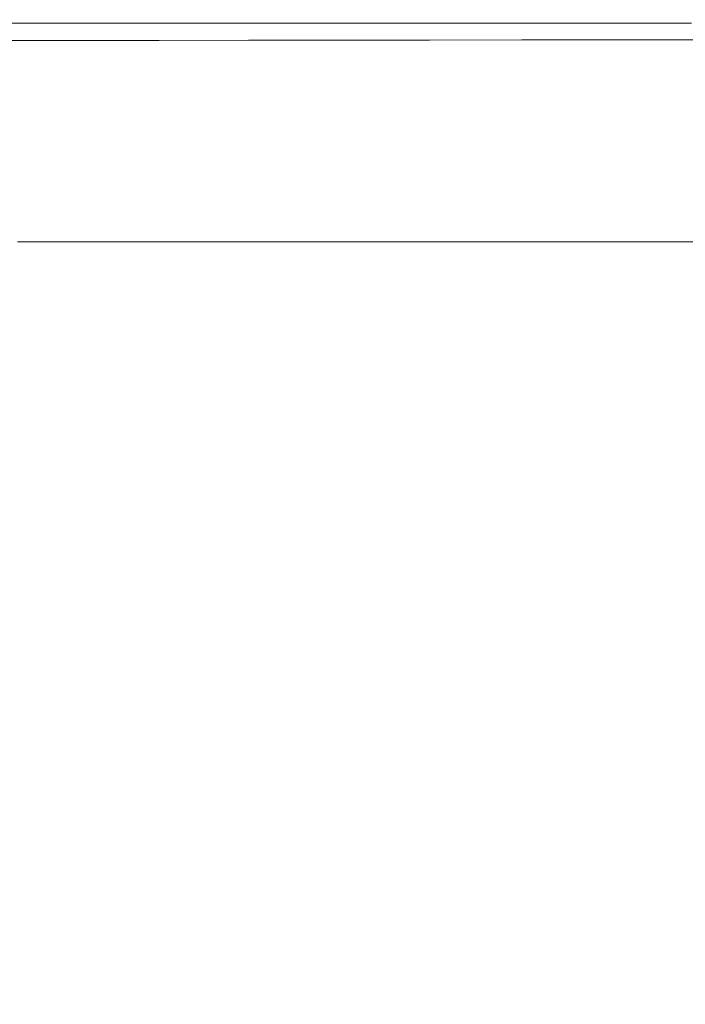
# Model space of a CAD drawing. Extents: x 0 to 1500, y -698 to -3.
# Drawn here: x 264 to 302, y -60 to -3 of the extents above; entities that cross this region are included whole.
import ezdxf

# ---------------------------------------------------------------- set-up
doc = ezdxf.new("R2010")
doc.units = 0
doc.header["$LTSCALE"] = 500
doc.header["$MEASUREMENT"] = 0
doc.layers.add('MILENA_CERAMIKA', color=7, linetype='Continuous')

msp = doc.modelspace()

# ---------------------------------------------------------------- linework, layer by layer
at = {"layer": 'MILENA_CERAMIKA', "lineweight": 0}
for points, invisible_edges in [([(266.463, -3.763, 410.688), (264.995, -2.56, 408.528), (259.871, -2.56, 408.528), (261.357, -3.77, 410.688)], 7), ([(264.995, -2.56, 408.528), (264.995, -2.56, 405.198), (259.872, -2.56, 405.198), (259.871, -2.56, 408.528)], 15), ([(264.995, -2.56, 394.938), (264.995, -2.56, 389.618), (259.871, -2.56, 389.618), (259.871, -2.56, 394.938)], 15), ([(259.872, -2.56, 400.4), (264.995, -2.56, 400.4), (264.995, -2.56, 394.938), (259.871, -2.56, 394.938)], 15), ([(264.995, -2.56, 389.618), (264.995, -2.56, 385.243), (259.872, -2.56, 385.243), (259.871, -2.56, 389.618)], 15), ([(259.872, -2.56, 385.243), (264.995, -2.56, 385.243), (264.995, -2.56, 382.619), (259.872, -2.56, 382.619)], 15), ([(259.872, -2.56, 405.198), (264.995, -2.56, 405.198), (264.995, -2.56, 400.4), (259.872, -2.56, 400.4)], 15), ([(259.872, -2.56, 382.619), (264.995, -2.56, 382.619), (265.277, -2.761, 381.306), (260.157, -2.761, 381.306)], 15), ([(260.157, -2.761, 381.306), (265.277, -2.761, 381.306), (266.125, -3.364, 380.869), (260.157, -2.761, 381.306)], 14), ([(266.125, -3.364, 380.869), (261.013, -3.364, 380.869), (260.157, -2.761, 381.306), (266.125, -3.364, 380.869)], 15), ([(270.146, -2.56, 408.528), (264.995, -2.56, 408.528), (266.463, -3.763, 410.688), (271.596, -3.756, 410.688)], 11), ([(265.277, -2.761, 381.306), (264.995, -2.56, 382.619), (270.146, -2.56, 382.619), (270.425, -2.761, 381.306)], 7), ([(264.995, -2.56, 400.4), (264.995, -2.56, 405.198), (270.146, -2.56, 405.198), (270.146, -2.56, 400.4)], 15), ([(264.995, -2.56, 382.619), (264.995, -2.56, 385.243), (270.146, -2.56, 385.243), (270.146, -2.56, 382.619)], 15), ([(270.146, -2.56, 389.618), (264.995, -2.56, 389.618), (264.995, -2.56, 394.938), (270.146, -2.56, 394.938)], 15), ([(270.146, -2.56, 405.198), (264.995, -2.56, 405.198), (264.995, -2.56, 408.528), (270.146, -2.56, 408.528)], 15), ([(270.146, -2.56, 385.243), (264.995, -2.56, 385.243), (264.995, -2.56, 389.618), (270.146, -2.56, 389.618)], 15), ([(264.995, -2.56, 394.938), (264.995, -2.56, 400.4), (270.146, -2.56, 400.4), (270.146, -2.56, 394.938)], 15), ([(266.125, -3.364, 380.869), (265.277, -2.761, 381.306), (270.425, -2.761, 381.306), (266.125, -3.364, 380.869)], 15), ([(270.425, -2.761, 381.306), (271.263, -3.364, 380.869), (266.125, -3.364, 380.869), (270.425, -2.761, 381.306)], 15), ([(270.146, -2.56, 394.938), (270.146, -2.56, 400.4), (275.333, -2.56, 400.4), (275.333, -2.56, 394.938)], 15), ([(270.146, -2.56, 382.619), (270.146, -2.56, 385.243), (275.333, -2.56, 385.243), (275.333, -2.56, 382.619)], 15), ([(275.333, -2.56, 405.198), (270.146, -2.56, 405.198), (270.146, -2.56, 408.528), (275.333, -2.56, 408.528)], 15), ([(270.146, -2.56, 400.4), (270.146, -2.56, 405.198), (275.333, -2.56, 405.198), (275.333, -2.56, 400.4)], 15), ([(275.333, -2.56, 385.243), (270.146, -2.56, 385.243), (270.146, -2.56, 389.618), (275.333, -2.56, 389.618)], 15), ([(275.333, -2.56, 389.618), (270.146, -2.56, 389.618), (270.146, -2.56, 394.938), (275.333, -2.56, 394.938)], 15), ([(270.425, -2.761, 381.306), (270.146, -2.56, 382.619), (275.333, -2.56, 382.619), (275.609, -2.761, 381.306)], 15), ([(275.333, -2.56, 408.528), (270.146, -2.56, 408.528), (271.596, -3.756, 410.688), (276.765, -3.749, 410.688)], 11), ([(271.263, -3.364, 380.869), (270.425, -2.761, 381.306), (275.609, -2.761, 381.306), (271.263, -3.364, 380.869)], 13), ([(275.609, -2.761, 381.306), (276.439, -3.364, 380.869), (271.263, -3.364, 380.869), (275.609, -2.761, 381.306)], 15), ([(281.981, -3.743, 410.688), (280.567, -2.56, 408.528), (275.333, -2.56, 408.528), (276.765, -3.749, 410.688)], 7), ([(275.333, -2.56, 405.198), (280.567, -2.56, 405.198), (280.567, -2.56, 400.4), (275.333, -2.56, 400.4)], 15), ([(280.567, -2.56, 389.618), (280.567, -2.56, 385.243), (275.333, -2.56, 385.243), (275.333, -2.56, 389.618)], 15), ([(275.333, -2.56, 385.243), (280.567, -2.56, 385.243), (280.567, -2.56, 382.619), (275.333, -2.56, 382.619)], 15), ([(280.567, -2.56, 394.938), (280.567, -2.56, 389.618), (275.333, -2.56, 389.618), (275.333, -2.56, 394.938)], 15), ([(280.567, -2.56, 408.528), (280.567, -2.56, 405.198), (275.333, -2.56, 405.198), (275.333, -2.56, 408.528)], 15), ([(275.333, -2.56, 400.4), (280.567, -2.56, 400.4), (280.567, -2.56, 394.938), (275.333, -2.56, 394.938)], 15), ([(275.333, -2.56, 382.619), (280.567, -2.56, 382.619), (280.84, -2.761, 381.306), (275.609, -2.761, 381.306)], 15), ([(275.609, -2.761, 381.306), (280.84, -2.761, 381.306), (281.66, -3.364, 380.869), (275.609, -2.761, 381.306)], 14), ([(281.66, -3.364, 380.869), (276.439, -3.364, 380.869), (275.609, -2.761, 381.306), (281.66, -3.364, 380.869)], 15), ([(280.567, -2.56, 382.619), (285.857, -2.56, 382.619), (286.128, -2.761, 381.306), (280.84, -2.761, 381.306)], 11), ([(285.857, -2.56, 389.618), (285.857, -2.56, 385.243), (280.567, -2.56, 385.243), (280.567, -2.56, 389.618)], 15), ([(285.857, -2.56, 394.938), (285.857, -2.56, 389.618), (280.567, -2.56, 389.618), (280.567, -2.56, 394.938)], 15), ([(280.567, -2.56, 405.198), (285.857, -2.56, 405.198), (285.857, -2.56, 400.4), (280.567, -2.56, 400.4)], 15), ([(280.567, -2.56, 385.243), (285.857, -2.56, 385.243), (285.857, -2.56, 382.619), (280.567, -2.56, 382.619)], 15), ([(285.857, -2.56, 408.528), (285.857, -2.56, 405.198), (280.567, -2.56, 405.198), (280.567, -2.56, 408.528)], 15), ([(280.567, -2.56, 400.4), (285.857, -2.56, 400.4), (285.857, -2.56, 394.938), (280.567, -2.56, 394.938)], 15), ([(287.253, -3.736, 410.688), (285.857, -2.56, 408.528), (280.567, -2.56, 408.528), (281.981, -3.743, 410.688)], 15), ([(280.84, -2.761, 381.306), (286.128, -2.761, 381.306), (286.938, -3.364, 380.869), (280.84, -2.761, 381.306)], 15), ([(286.938, -3.364, 380.869), (281.66, -3.364, 380.869), (280.84, -2.761, 381.306), (286.938, -3.364, 380.869)], 15), ([(285.857, -2.56, 382.619), (285.857, -2.56, 385.243), (291.214, -2.56, 385.243), (291.214, -2.56, 382.619)], 15), ([(285.857, -2.56, 400.4), (285.857, -2.56, 405.198), (291.214, -2.56, 405.198), (291.214, -2.56, 400.4)], 15), ([(291.214, -2.56, 405.198), (285.857, -2.56, 405.198), (285.857, -2.56, 408.528), (291.214, -2.56, 408.528)], 15), ([(291.214, -2.56, 389.618), (285.857, -2.56, 389.618), (285.857, -2.56, 394.938), (291.214, -2.56, 394.938)], 15), ([(285.857, -2.56, 394.938), (285.857, -2.56, 400.4), (291.214, -2.56, 400.4), (291.214, -2.56, 394.938)], 15), ([(291.214, -2.56, 385.243), (285.857, -2.56, 385.243), (285.857, -2.56, 389.618), (291.214, -2.56, 389.618)], 15), ([(286.128, -2.761, 381.306), (285.857, -2.56, 382.619), (291.214, -2.56, 382.619), (291.481, -2.761, 381.306)], 15), ([(291.214, -2.56, 408.528), (285.857, -2.56, 408.528), (287.253, -3.736, 410.688), (292.591, -3.73, 410.688)], 15), ([(286.938, -3.364, 380.869), (286.128, -2.761, 381.306), (291.481, -2.761, 381.306), (286.938, -3.364, 380.869)], 13), ([(291.481, -2.761, 381.306), (292.282, -3.364, 380.869), (286.938, -3.364, 380.869), (291.481, -2.761, 381.306)], 15), ([(296.646, -2.56, 385.243), (291.214, -2.56, 385.243), (291.214, -2.56, 389.618), (296.646, -2.56, 389.618)], 15), ([(291.481, -2.761, 381.306), (291.214, -2.56, 382.619), (296.646, -2.56, 382.619), (296.91, -2.761, 381.306)], 15), ([(296.646, -2.56, 408.528), (291.214, -2.56, 408.528), (292.591, -3.73, 410.688), (298.005, -3.724, 410.688)], 15), ([(291.214, -2.56, 394.938), (291.214, -2.56, 400.4), (296.646, -2.56, 400.4), (296.646, -2.56, 394.938)], 15), ([(296.646, -2.56, 405.198), (291.214, -2.56, 405.198), (291.214, -2.56, 408.528), (296.646, -2.56, 408.528)], 15), ([(291.214, -2.56, 382.619), (291.214, -2.56, 385.243), (296.646, -2.56, 385.243), (296.646, -2.56, 382.619)], 15), ([(296.646, -2.56, 389.618), (291.214, -2.56, 389.618), (291.214, -2.56, 394.938), (296.646, -2.56, 394.938)], 15), ([(291.214, -2.56, 400.4), (291.214, -2.56, 405.198), (296.646, -2.56, 405.198), (296.646, -2.56, 400.4)], 15), ([(292.282, -3.364, 380.869), (291.481, -2.761, 381.306), (296.91, -2.761, 381.306), (292.282, -3.364, 380.869)], 13), ([(296.91, -2.761, 381.306), (297.702, -3.364, 380.869), (292.282, -3.364, 380.869), (296.91, -2.761, 381.306)], 15), ([(303.504, -3.719, 410.688), (302.165, -2.56, 408.528), (296.646, -2.56, 408.528), (298.005, -3.724, 410.688)], 7), ([(296.646, -2.56, 400.4), (302.165, -2.56, 400.4), (302.165, -2.56, 394.938), (296.646, -2.56, 394.938)], 15), ([(296.646, -2.56, 405.198), (302.165, -2.56, 405.198), (302.165, -2.56, 400.4), (296.646, -2.56, 400.4)], 15), ([(302.165, -2.56, 389.618), (302.165, -2.56, 385.243), (296.646, -2.56, 385.243), (296.646, -2.56, 389.618)], 15), ([(296.646, -2.56, 385.243), (302.165, -2.56, 385.243), (302.165, -2.56, 382.619), (296.646, -2.56, 382.619)], 15), ([(302.165, -2.56, 394.938), (302.165, -2.56, 389.618), (296.646, -2.56, 389.618), (296.646, -2.56, 394.938)], 15), ([(302.165, -2.56, 408.528), (302.165, -2.56, 405.198), (296.646, -2.56, 405.198), (296.646, -2.56, 408.528)], 15), ([(296.646, -2.56, 382.619), (302.165, -2.56, 382.619), (302.425, -2.761, 381.306), (296.91, -2.761, 381.306)], 15), ([(296.91, -2.761, 381.306), (302.425, -2.761, 381.306), (303.208, -3.364, 380.869), (296.91, -2.761, 381.306)], 14), ([(303.208, -3.364, 380.869), (297.702, -3.364, 380.869), (296.91, -2.761, 381.306), (303.208, -3.364, 380.869)], 15), ([(261.013, -3.364, 380.869), (266.125, -3.364, 380.869), (267.819, -4.57, 380.869), (261.013, -3.364, 380.869)], 15), ([(267.819, -4.57, 380.869), (262.725, -4.57, 380.869), (261.013, -3.364, 380.869), (267.819, -4.57, 380.869)], 15), ([(267.819, -4.57, 380.869), (266.125, -3.364, 380.869), (271.263, -3.364, 380.869), (267.819, -4.57, 380.869)], 15), ([(271.263, -3.364, 380.869), (272.94, -4.57, 380.869), (267.819, -4.57, 380.869), (271.263, -3.364, 380.869)], 15), ([(272.94, -4.57, 380.869), (271.263, -3.364, 380.869), (276.439, -3.364, 380.869), (272.94, -4.57, 380.869)], 15), ([(276.439, -3.364, 380.869), (278.097, -4.57, 380.869), (272.94, -4.57, 380.869), (276.439, -3.364, 380.869)], 15), ([(276.439, -3.364, 380.869), (281.66, -3.364, 380.869), (283.3, -4.57, 380.869), (276.439, -3.364, 380.869)], 15), ([(283.3, -4.57, 380.869), (278.097, -4.57, 380.869), (276.439, -3.364, 380.869), (283.3, -4.57, 380.869)], 15), ([(281.66, -3.364, 380.869), (286.938, -3.364, 380.869), (288.56, -4.57, 380.869), (281.66, -3.364, 380.869)], 15), ([(288.56, -4.57, 380.869), (283.3, -4.57, 380.869), (281.66, -3.364, 380.869), (288.56, -4.57, 380.869)], 15), ([(288.56, -4.57, 380.869), (286.938, -3.364, 380.869), (292.282, -3.364, 380.869), (288.56, -4.57, 380.869)], 15), ([(292.282, -3.364, 380.869), (293.885, -4.57, 380.869), (288.56, -4.57, 380.869), (292.282, -3.364, 380.869)], 15), ([(293.885, -4.57, 380.869), (292.282, -3.364, 380.869), (297.702, -3.364, 380.869), (293.885, -4.57, 380.869)], 15), ([(297.702, -3.364, 380.869), (299.286, -4.57, 380.869), (293.885, -4.57, 380.869), (297.702, -3.364, 380.869)], 15), ([(297.702, -3.364, 380.869), (303.208, -3.364, 380.869), (304.772, -4.57, 380.869), (297.702, -3.364, 380.869)], 15), ([(304.772, -4.57, 380.869), (299.286, -4.57, 380.869), (297.702, -3.364, 380.869), (304.772, -4.57, 380.869)], 15), ([(265.815, -7.401, 411.971), (261.357, -3.77, 410.688), (256.269, -3.778, 410.688), (265.815, -7.401, 411.971)], 15), ([(256.269, -3.778, 410.688), (260.779, -7.432, 411.971), (265.815, -7.401, 411.971), (256.269, -3.778, 410.688)], 15), ([(270.868, -7.371, 411.971), (266.463, -3.763, 410.688), (261.357, -3.77, 410.688), (270.868, -7.371, 411.971)], 15), ([(261.357, -3.77, 410.688), (265.815, -7.401, 411.971), (270.868, -7.371, 411.971), (261.357, -3.77, 410.688)], 15), ([(271.596, -3.756, 410.688), (266.463, -3.763, 410.688), (270.868, -7.371, 411.971), (271.596, -3.756, 410.688)], 15), ([(276.765, -3.749, 410.688), (271.596, -3.756, 410.688), (270.868, -7.371, 411.971), (275.947, -7.343, 411.971)], 15), ([(275.947, -7.343, 411.971), (281.063, -7.316, 411.971), (276.765, -3.749, 410.688), (275.947, -7.343, 411.971)], 15), ([(286.225, -7.291, 411.971), (281.981, -3.743, 410.688), (276.765, -3.749, 410.688), (286.225, -7.291, 411.971)], 15), ([(276.765, -3.749, 410.688), (281.063, -7.316, 411.971), (286.225, -7.291, 411.971), (276.765, -3.749, 410.688)], 15), ([(291.442, -7.266, 411.971), (287.253, -3.736, 410.688), (281.981, -3.743, 410.688), (291.442, -7.266, 411.971)], 13), ([(281.981, -3.743, 410.688), (286.225, -7.291, 411.971), (291.442, -7.266, 411.971), (281.981, -3.743, 410.688)], 15), ([(292.591, -3.73, 410.688), (287.253, -3.736, 410.688), (291.442, -7.266, 411.971), (292.591, -3.73, 410.688)], 14), ([(298.005, -3.724, 410.688), (292.591, -3.73, 410.688), (291.442, -7.266, 411.971), (296.724, -7.242, 411.971)], 14), ([(296.724, -7.242, 411.971), (302.082, -7.219, 411.971), (298.005, -3.724, 410.688), (296.724, -7.242, 411.971)], 15), ([(307.524, -7.196, 411.971), (303.504, -3.719, 410.688), (298.005, -3.724, 410.688), (307.524, -7.196, 411.971)], 15), ([(298.005, -3.724, 410.688), (302.082, -7.219, 411.971), (307.524, -7.196, 411.971), (298.005, -3.724, 410.688)], 15), ([(264.28, -9.193, 380.869), (260.532, -6.58, 380.869), (262.725, -4.57, 380.869), (265.579, -6.58, 380.869)], 15), ([(265.579, -6.58, 380.869), (262.725, -4.57, 380.869), (267.819, -4.57, 380.869), (265.579, -6.58, 380.869)], 15), ([(269.289, -9.193, 380.869), (265.579, -6.58, 380.869), (267.819, -4.57, 380.869), (270.643, -6.58, 380.869)], 15), ([(275.734, -6.58, 380.869), (270.643, -6.58, 380.869), (267.819, -4.57, 380.869), (275.734, -6.58, 380.869)], 15), ([(267.819, -4.57, 380.869), (272.94, -4.57, 380.869), (275.734, -6.58, 380.869), (267.819, -4.57, 380.869)], 15), ([(280.861, -6.58, 380.869), (275.734, -6.58, 380.869), (272.94, -4.57, 380.869), (280.861, -6.58, 380.869)], 15), ([(272.94, -4.57, 380.869), (278.097, -4.57, 380.869), (280.861, -6.58, 380.869), (272.94, -4.57, 380.869)], 15), ([(280.861, -6.58, 380.869), (278.097, -4.57, 380.869), (283.3, -4.57, 380.869), (280.861, -6.58, 380.869)], 15), ([(284.454, -9.193, 380.869), (280.861, -6.58, 380.869), (283.3, -4.57, 380.869), (286.034, -6.58, 380.869)], 15), ([(286.034, -6.58, 380.869), (283.3, -4.57, 380.869), (288.56, -4.57, 380.869), (286.034, -6.58, 380.869)], 15), ([(289.587, -9.193, 380.869), (286.034, -6.58, 380.869), (288.56, -4.57, 380.869), (291.263, -6.58, 380.869)], 15), ([(296.557, -6.58, 380.869), (291.263, -6.58, 380.869), (288.56, -4.57, 380.869), (296.557, -6.58, 380.869)], 15), ([(288.56, -4.57, 380.869), (293.885, -4.57, 380.869), (296.557, -6.58, 380.869), (288.56, -4.57, 380.869)], 15), ([(301.926, -6.58, 380.869), (296.557, -6.58, 380.869), (293.885, -4.57, 380.869), (301.926, -6.58, 380.869)], 15), ([(293.885, -4.57, 380.869), (299.286, -4.57, 380.869), (301.926, -6.58, 380.869), (293.885, -4.57, 380.869)], 15), ([(301.926, -6.58, 380.869), (299.286, -4.57, 380.869), (304.772, -4.57, 380.869), (301.926, -6.58, 380.869)], 15), ([(305.358, -9.193, 380.869), (301.926, -6.58, 380.869), (304.772, -4.57, 380.869), (307.38, -6.58, 380.869)], 15), ([(264.28, -9.193, 380.869), (259.279, -9.193, 380.869), (255.492, -6.58, 380.869), (264.28, -9.193, 380.869)], 15), ([(255.492, -6.58, 380.869), (260.532, -6.58, 380.869), (264.28, -9.193, 380.869), (255.492, -6.58, 380.869)], 15), ([(265.579, -6.58, 380.869), (269.289, -9.193, 380.869), (264.28, -9.193, 380.869), (265.579, -6.58, 380.869)], 15), ([(270.643, -6.58, 380.869), (274.314, -9.193, 380.869), (269.289, -9.193, 380.869), (270.643, -6.58, 380.869)], 15), ([(279.366, -9.193, 380.869), (274.314, -9.193, 380.869), (270.643, -6.58, 380.869), (279.366, -9.193, 380.869)], 15), ([(270.643, -6.58, 380.869), (275.734, -6.58, 380.869), (279.366, -9.193, 380.869), (270.643, -6.58, 380.869)], 15), ([(284.454, -9.193, 380.869), (279.366, -9.193, 380.869), (275.734, -6.58, 380.869), (284.454, -9.193, 380.869)], 15), ([(275.734, -6.58, 380.869), (280.861, -6.58, 380.869), (284.454, -9.193, 380.869), (275.734, -6.58, 380.869)], 15), ([(286.034, -6.58, 380.869), (289.587, -9.193, 380.869), (284.454, -9.193, 380.869), (286.034, -6.58, 380.869)], 15), ([(291.263, -6.58, 380.869), (294.776, -9.193, 380.869), (289.587, -9.193, 380.869), (291.263, -6.58, 380.869)], 15), ([(300.03, -9.193, 380.869), (294.776, -9.193, 380.869), (291.263, -6.58, 380.869), (300.03, -9.193, 380.869)], 15), ([(291.263, -6.58, 380.869), (296.557, -6.58, 380.869), (300.03, -9.193, 380.869), (291.263, -6.58, 380.869)], 15), ([(305.358, -9.193, 380.869), (300.03, -9.193, 380.869), (296.557, -6.58, 380.869), (305.358, -9.193, 380.869)], 15), ([(296.557, -6.58, 380.869), (301.926, -6.58, 380.869), (305.358, -9.193, 380.869), (296.557, -6.58, 380.869)], 15), ([(274.731, -14.663, 412.678), (265.815, -7.401, 411.971), (260.779, -7.432, 411.971), (274.731, -14.663, 412.678)], 15), ([(279.677, -14.589, 412.678), (270.868, -7.371, 411.971), (265.815, -7.401, 411.971), (279.677, -14.589, 412.678)], 15), ([(265.815, -7.401, 411.971), (274.731, -14.663, 412.678), (279.677, -14.589, 412.678), (265.815, -7.401, 411.971)], 15), ([(275.947, -7.343, 411.971), (270.868, -7.371, 411.971), (279.677, -14.589, 412.678), (275.947, -7.343, 411.971)], 15), ([(281.063, -7.316, 411.971), (275.947, -7.343, 411.971), (279.677, -14.589, 412.678), (284.65, -14.519, 412.678)], 15), ([(294.711, -14.387, 412.678), (286.225, -7.291, 411.971), (281.063, -7.316, 411.971), (294.711, -14.387, 412.678)], 15), ([(284.65, -14.519, 412.678), (289.658, -14.451, 412.678), (281.063, -7.316, 411.971), (284.65, -14.519, 412.678)], 15), ([(281.063, -7.316, 411.971), (289.658, -14.451, 412.678), (294.711, -14.387, 412.678), (281.063, -7.316, 411.971)], 15), ([(299.818, -14.324, 412.678), (291.442, -7.266, 411.971), (286.225, -7.291, 411.971), (299.818, -14.324, 412.678)], 15), ([(286.225, -7.291, 411.971), (294.711, -14.387, 412.678), (299.818, -14.324, 412.678), (286.225, -7.291, 411.971)], 15), ([(296.724, -7.242, 411.971), (291.442, -7.266, 411.971), (299.818, -14.324, 412.678), (296.724, -7.242, 411.971)], 15), ([(302.082, -7.219, 411.971), (296.724, -7.242, 411.971), (299.818, -14.324, 412.678), (304.99, -14.264, 412.678)], 15), ([(260.779, -7.432, 411.971), (255.751, -7.464, 411.971), (259.953, -14.905, 412.678), (264.878, -14.82, 412.678)], 15), ([(264.878, -14.82, 412.678), (269.801, -14.739, 412.678), (260.779, -7.432, 411.971), (264.878, -14.82, 412.678)], 15), ([(260.779, -7.432, 411.971), (269.801, -14.739, 412.678), (274.731, -14.663, 412.678), (260.779, -7.432, 411.971)], 15), ([(259.279, -9.193, 380.869), (264.28, -9.193, 380.869), (263.649, -12.207, 380.869), (258.69, -12.207, 380.869)], 15), ([(264.28, -9.193, 380.869), (268.606, -12.207, 380.869), (263.649, -12.207, 380.869), (264.28, -9.193, 380.869)], 15), ([(264.28, -9.193, 380.869), (269.289, -9.193, 380.869), (273.569, -12.207, 380.869), (264.28, -9.193, 380.869)], 15), ([(273.569, -12.207, 380.869), (268.606, -12.207, 380.869), (264.28, -9.193, 380.869), (273.569, -12.207, 380.869)], 15), ([(269.289, -9.193, 380.869), (274.314, -9.193, 380.869), (278.55, -12.207, 380.869), (269.289, -9.193, 380.869)], 15), ([(278.55, -12.207, 380.869), (273.569, -12.207, 380.869), (269.289, -9.193, 380.869), (278.55, -12.207, 380.869)], 15), ([(278.55, -12.207, 380.869), (274.314, -9.193, 380.869), (279.366, -9.193, 380.869), (278.55, -12.207, 380.869)], 15), ([(279.366, -9.193, 380.869), (284.454, -9.193, 380.869), (283.557, -12.207, 380.869), (278.55, -12.207, 380.869)], 15), ([(284.454, -9.193, 380.869), (288.599, -12.207, 380.869), (283.557, -12.207, 380.869), (284.454, -9.193, 380.869)], 15), ([(284.454, -9.193, 380.869), (289.587, -9.193, 380.869), (293.687, -12.207, 380.869), (284.454, -9.193, 380.869)], 15), ([(293.687, -12.207, 380.869), (288.599, -12.207, 380.869), (284.454, -9.193, 380.869), (293.687, -12.207, 380.869)], 15), ([(289.587, -9.193, 380.869), (294.776, -9.193, 380.869), (298.83, -12.207, 380.869), (289.587, -9.193, 380.869)], 15), ([(298.83, -12.207, 380.869), (293.687, -12.207, 380.869), (289.587, -9.193, 380.869), (298.83, -12.207, 380.869)], 15), ([(298.83, -12.207, 380.869), (294.776, -9.193, 380.869), (300.03, -9.193, 380.869), (298.83, -12.207, 380.869)], 15), ([(300.03, -9.193, 380.869), (304.037, -12.207, 380.869), (303.154, -15.423, 380.869), (298.83, -12.207, 380.869)], 15), ([(304.037, -12.207, 380.869), (300.03, -9.193, 380.869), (305.358, -9.193, 380.869), (304.037, -12.207, 380.869)], 15), ([(263.398, -15.423, 380.869), (258.69, -12.207, 380.869), (263.649, -12.207, 380.869), (263.398, -15.423, 380.869)], 15), ([(263.649, -12.207, 380.869), (268.606, -12.207, 380.869), (268.31, -15.423, 380.869), (263.398, -15.423, 380.869)], 11), ([(268.606, -12.207, 380.869), (273.219, -15.423, 380.869), (268.31, -15.423, 380.869), (268.606, -12.207, 380.869)], 13), ([(268.606, -12.207, 380.869), (273.569, -12.207, 380.869), (278.135, -15.423, 380.869), (268.606, -12.207, 380.869)], 15), ([(278.135, -15.423, 380.869), (273.219, -15.423, 380.869), (268.606, -12.207, 380.869), (278.135, -15.423, 380.869)], 14), ([(273.569, -12.207, 380.869), (278.55, -12.207, 380.869), (283.068, -15.423, 380.869), (273.569, -12.207, 380.869)], 15), ([(283.068, -15.423, 380.869), (278.135, -15.423, 380.869), (273.569, -12.207, 380.869), (283.068, -15.423, 380.869)], 14), ([(283.068, -15.423, 380.869), (278.55, -12.207, 380.869), (283.557, -12.207, 380.869), (283.068, -15.423, 380.869)], 15), ([(283.557, -12.207, 380.869), (288.599, -12.207, 380.869), (288.027, -15.423, 380.869), (283.068, -15.423, 380.869)], 11), ([(288.599, -12.207, 380.869), (293.022, -15.423, 380.869), (288.027, -15.423, 380.869), (288.599, -12.207, 380.869)], 13), ([(288.599, -12.207, 380.869), (293.687, -12.207, 380.869), (298.061, -15.423, 380.869), (288.599, -12.207, 380.869)], 15), ([(298.061, -15.423, 380.869), (293.022, -15.423, 380.869), (288.599, -12.207, 380.869), (298.061, -15.423, 380.869)], 14), ([(293.687, -12.207, 380.869), (298.83, -12.207, 380.869), (303.154, -15.423, 380.869), (293.687, -12.207, 380.869)], 15), ([(303.154, -15.423, 380.869), (298.061, -15.423, 380.869), (293.687, -12.207, 380.869), (303.154, -15.423, 380.869)], 14), ([(280.09, -27.08, 413.1), (264.878, -14.82, 412.678), (259.953, -14.905, 412.678), (280.09, -27.08, 413.1)], 15), ([(284.837, -26.918, 413.1), (269.801, -14.739, 412.678), (264.878, -14.82, 412.678), (284.837, -26.918, 413.1)], 15), ([(264.878, -14.82, 412.678), (280.09, -27.08, 413.1), (284.837, -26.918, 413.1), (264.878, -14.82, 412.678)], 15), ([(274.731, -14.663, 412.678), (269.801, -14.739, 412.678), (284.837, -26.918, 413.1), (274.731, -14.663, 412.678)], 15), ([(284.837, -26.918, 413.1), (289.59, -26.765, 413.1), (279.677, -14.589, 412.678), (274.731, -14.663, 412.678)], 15), ([(299.154, -26.477, 413.1), (284.65, -14.519, 412.678), (279.677, -14.589, 412.678), (299.154, -26.477, 413.1)], 15), ([(289.59, -26.765, 413.1), (294.359, -26.618, 413.1), (279.677, -14.589, 412.678), (289.59, -26.765, 413.1)], 15), ([(279.677, -14.589, 412.678), (294.359, -26.618, 413.1), (299.154, -26.477, 413.1), (279.677, -14.589, 412.678)], 15), ([(303.983, -26.342, 413.1), (289.658, -14.451, 412.678), (284.65, -14.519, 412.678), (303.983, -26.342, 413.1)], 15), ([(284.65, -14.519, 412.678), (299.154, -26.477, 413.1), (303.983, -26.342, 413.1), (284.65, -14.519, 412.678)], 15), ([(294.711, -14.387, 412.678), (289.658, -14.451, 412.678), (303.983, -26.342, 413.1), (294.711, -14.387, 412.678)], 15), ([(303.983, -26.342, 413.1), (308.855, -26.213, 413.1), (299.818, -14.324, 412.678), (294.711, -14.387, 412.678)], 15), ([(318.766, -25.969, 413.1), (304.99, -14.264, 412.678), (299.818, -14.324, 412.678), (318.766, -25.969, 413.1)], 15), ([(299.818, -14.324, 412.678), (313.78, -26.088, 413.1), (318.766, -25.969, 413.1), (299.818, -14.324, 412.678)], 15), ([(308.855, -26.213, 413.1), (313.78, -26.088, 413.1), (299.818, -14.324, 412.678), (308.855, -26.213, 413.1)], 15), ([(265.801, -27.613, 413.1), (250.058, -15.087, 412.678), (245.07, -15.185, 412.678), (265.801, -27.613, 413.1)], 15), ([(245.07, -15.185, 412.678), (260.991, -27.809, 413.1), (265.801, -27.613, 413.1), (245.07, -15.185, 412.678)], 15), ([(255.016, -14.993, 412.678), (250.058, -15.087, 412.678), (265.801, -27.613, 413.1), (255.016, -14.993, 412.678)], 15), ([(265.801, -27.613, 413.1), (270.582, -27.427, 413.1), (259.953, -14.905, 412.678), (255.016, -14.993, 412.678)], 15), ([(259.953, -14.905, 412.678), (275.342, -27.25, 413.1), (280.09, -27.08, 413.1), (259.953, -14.905, 412.678)], 15), ([(270.582, -27.427, 413.1), (275.342, -27.25, 413.1), (259.953, -14.905, 412.678), (270.582, -27.427, 413.1)], 15), ([(289.59, -26.765, 413.1), (284.837, -26.918, 413.1), (303.161, -41.73, 412.51), (289.59, -26.765, 413.1)], 15), ([(294.359, -26.618, 413.1), (289.59, -26.765, 413.1), (307.701, -41.484, 412.51), (294.359, -26.618, 413.1)], 15), ([(303.161, -41.73, 412.51), (307.701, -41.484, 412.51), (289.59, -26.765, 413.1), (303.161, -41.73, 412.51)], 15), ([(316.835, -41.023, 412.51), (299.154, -26.477, 413.1), (294.359, -26.618, 413.1), (316.835, -41.023, 412.51)], 15), ([(307.701, -41.484, 412.51), (312.256, -41.248, 412.51), (294.359, -26.618, 413.1), (307.701, -41.484, 412.51)], 15), ([(294.359, -26.618, 413.1), (312.256, -41.248, 412.51), (316.835, -41.023, 412.51), (294.359, -26.618, 413.1)], 15), ([(321.447, -40.808, 412.51), (303.983, -26.342, 413.1), (299.154, -26.477, 413.1), (321.447, -40.808, 412.51)], 15), ([(299.154, -26.477, 413.1), (316.835, -41.023, 412.51), (321.447, -40.808, 412.51), (299.154, -26.477, 413.1)], 15), ([(275.342, -27.25, 413.1), (270.582, -27.427, 413.1), (289.547, -42.542, 412.51), (275.342, -27.25, 413.1)], 15), ([(298.628, -41.988, 412.51), (280.09, -27.08, 413.1), (275.342, -27.25, 413.1), (298.628, -41.988, 412.51)], 15), ([(275.342, -27.25, 413.1), (294.093, -42.258, 412.51), (298.628, -41.988, 412.51), (275.342, -27.25, 413.1)], 15), ([(289.547, -42.542, 412.51), (294.093, -42.258, 412.51), (275.342, -27.25, 413.1), (289.547, -42.542, 412.51)], 15), ([(303.161, -41.73, 412.51), (284.837, -26.918, 413.1), (280.09, -27.08, 413.1), (303.161, -41.73, 412.51)], 15), ([(280.09, -27.08, 413.1), (298.628, -41.988, 412.51), (303.161, -41.73, 412.51), (280.09, -27.08, 413.1)], 15), ([(280.387, -43.153, 412.51), (260.991, -27.809, 413.1), (256.142, -28.015, 413.1), (280.387, -43.153, 412.51)], 15), ([(284.981, -42.84, 412.51), (265.801, -27.613, 413.1), (260.991, -27.809, 413.1), (284.981, -42.84, 412.51)], 15), ([(260.991, -27.809, 413.1), (280.387, -43.153, 412.51), (284.981, -42.84, 412.51), (260.991, -27.809, 413.1)], 15), ([(270.582, -27.427, 413.1), (265.801, -27.613, 413.1), (284.981, -42.84, 412.51), (270.582, -27.427, 413.1)], 15), ([(284.981, -42.84, 412.51), (289.547, -42.542, 412.51), (270.582, -27.427, 413.1), (284.981, -42.84, 412.51)], 15), ([(266.349, -44.186, 412.51), (246.292, -28.456, 413.1), (241.273, -28.693, 413.1), (266.349, -44.186, 412.51)], 15), ([(251.246, -28.23, 413.1), (246.292, -28.456, 413.1), (266.349, -44.186, 412.51), (251.246, -28.23, 413.1)], 15), ([(256.142, -28.015, 413.1), (251.246, -28.23, 413.1), (271.08, -43.825, 412.51), (256.142, -28.015, 413.1)], 15), ([(266.349, -44.186, 412.51), (271.08, -43.825, 412.51), (251.246, -28.23, 413.1), (266.349, -44.186, 412.51)], 15), ([(271.08, -43.825, 412.51), (275.756, -43.481, 412.51), (256.142, -28.015, 413.1), (271.08, -43.825, 412.51)], 15), ([(256.142, -28.015, 413.1), (275.756, -43.481, 412.51), (280.387, -43.153, 412.51), (256.142, -28.015, 413.1)], 15), ([(241.273, -28.693, 413.1), (261.555, -44.565, 412.51), (266.349, -44.186, 412.51), (241.273, -28.693, 413.1)], 15), ([(298.628, -41.988, 412.51), (294.093, -42.258, 412.51), (313.414, -57.657, 410.172), (298.628, -41.988, 412.51)], 15), ([(303.161, -41.73, 412.51), (298.628, -41.988, 412.51), (313.414, -57.657, 410.172), (317.732, -57.286, 410.172)], 15), ([(309.086, -58.047, 410.172), (289.547, -42.542, 412.51), (284.981, -42.84, 412.51), (309.086, -58.047, 410.172)], 15), ([(313.414, -57.657, 410.172), (294.093, -42.258, 412.51), (289.547, -42.542, 412.51), (313.414, -57.657, 410.172)], 15), ([(289.547, -42.542, 412.51), (309.086, -58.047, 410.172), (313.414, -57.657, 410.172), (289.547, -42.542, 412.51)], 15), ([(280.387, -43.153, 412.51), (275.756, -43.481, 412.51), (295.956, -59.335, 410.172), (280.387, -43.153, 412.51)], 15), ([(284.981, -42.84, 412.51), (280.387, -43.153, 412.51), (295.956, -59.335, 410.172), (300.365, -58.884, 410.172)], 15), ([(300.365, -58.884, 410.172), (304.739, -58.456, 410.172), (284.981, -42.84, 412.51), (300.365, -58.884, 410.172)], 15), ([(284.981, -42.84, 412.51), (304.739, -58.456, 410.172), (309.086, -58.047, 410.172), (284.981, -42.84, 412.51)], 15), ([(291.503, -59.808, 410.172), (271.08, -43.825, 412.51), (266.349, -44.186, 412.51), (291.503, -59.808, 410.172)], 15), ([(295.956, -59.335, 410.172), (275.756, -43.481, 412.51), (271.08, -43.825, 412.51), (295.956, -59.335, 410.172)], 15), ([(271.08, -43.825, 412.51), (291.503, -59.808, 410.172), (295.956, -59.335, 410.172), (271.08, -43.825, 412.51)], 15), ([(266.349, -44.186, 412.51), (261.555, -44.565, 412.51), (277.802, -61.369, 410.172), (282.434, -60.824, 410.172)], 15), ([(282.434, -60.824, 410.172), (286.999, -60.303, 410.172), (266.349, -44.186, 412.51), (282.434, -60.824, 410.172)], 15), ([(266.349, -44.186, 412.51), (286.999, -60.303, 410.172), (291.503, -59.808, 410.172), (266.349, -44.186, 412.51)], 15), ([(277.802, -61.369, 410.172), (256.69, -44.963, 412.51), (251.744, -45.38, 412.51), (277.802, -61.369, 410.172)], 15), ([(261.555, -44.565, 412.51), (256.69, -44.963, 412.51), (277.802, -61.369, 410.172), (261.555, -44.565, 412.51)], 15), ([(273.092, -61.939, 410.172), (251.744, -45.38, 412.51), (246.708, -45.815, 412.51), (273.092, -61.939, 410.172)], 15), ([(251.744, -45.38, 412.51), (273.092, -61.939, 410.172), (277.802, -61.369, 410.172), (251.744, -45.38, 412.51)], 15), ([(263.411, -63.166, 410.172), (268.298, -62.539, 410.172), (246.708, -45.815, 412.51), (263.411, -63.166, 410.172)], 15), ([(246.708, -45.815, 412.51), (268.298, -62.539, 410.172), (273.092, -61.939, 410.172), (246.708, -45.815, 412.51)], 15), ([(304.739, -58.456, 410.172), (300.365, -58.884, 410.172), (313.812, -73.225, 405.355), (318.029, -72.674, 405.355)], 15), ([(300.365, -58.884, 410.172), (295.956, -59.335, 410.172), (313.812, -73.225, 405.355), (300.365, -58.884, 410.172)], 15), ([(313.812, -73.225, 405.355), (295.956, -59.335, 410.172), (291.503, -59.808, 410.172), (313.812, -73.225, 405.355)], 15)]:
    msp.add_3dface(points, dxfattribs=dict(at, invisible_edges=invisible_edges))

doc.saveas('drawing.dxf')
